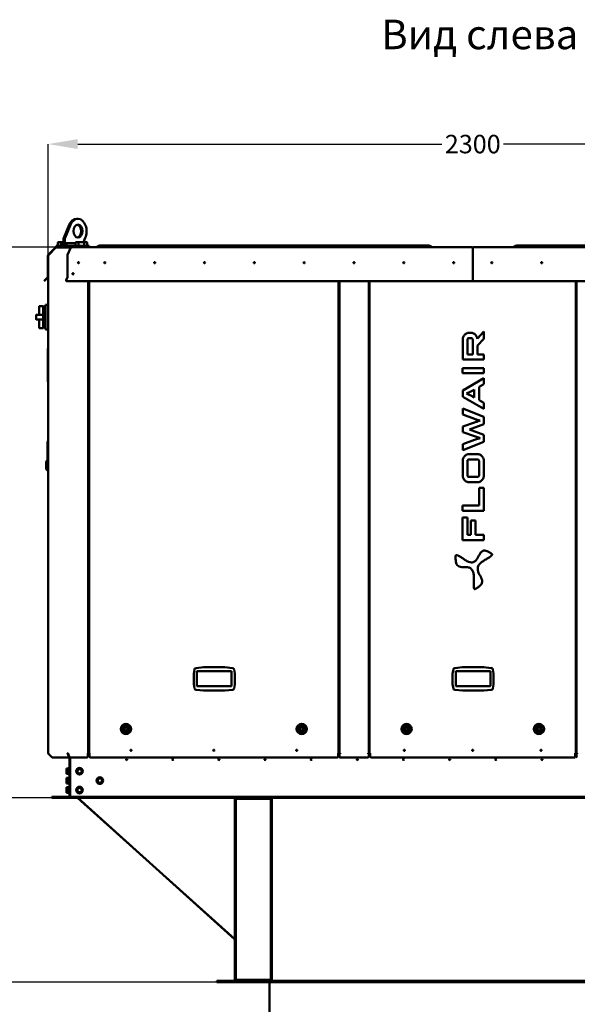
# Model space of a CAD drawing. Units: millimetres. Extents: x 6406 to 132225, y -9513 to 22046.
# Drawn here: x 79474 to 80984, y -6897 to -4230 of the extents above; entities that cross this region are included whole.
import ezdxf

# ---------------------------------------------------------------- set-up
doc = ezdxf.new("R2010")
doc.units = ezdxf.units.MM
doc.header["$LTSCALE"] = 14.285714
doc.layers.get('DefPoints').update_dxf_attribs({"lineweight": 20})
doc.layers.add('Widoczne (ISO)', color=7, linetype='Continuous', lineweight=50)
doc.styles.add('SLDTEXTSTYLE0', font='TXT.shx', dxfattribs={"width": 0.7})
doc.styles.get("Standard").update_dxf_attribs({"font": 'TXT.shx'})
doc.dimstyles.get("Standard").update_dxf_attribs({"dimtxt": 0.18, "dimasz": 0.18, "dimexe": 0.18, "dimexo": 0.0625, "dimgap": 0.09, "dimtad": 0, "dimtih": 1, "dimtoh": 1, "dimdec": 4, "dimzin": 0, "dimdsep": 46, "dimtxsty": 'Standard', "dimcen": 0.09, "dimadec": 0, "dimazin": 0, "dimtfac": 1, "dimtdec": 4, "dimtofl": 0, "dimtmove": 0, "dimatfit": 3, "dimfxl": 1, "dimtolj": 1, "dimtzin": 0, "dimarcsym": 0})

# ---------------------------------------------------------------- blocks, each defined once
blk = doc.blocks.new('*D253')
at = {"color": 0, "lineweight": -2}
for p, q in [((79449.6, -6837.8), (79102.5, -6837.8)), ((79102.7, -6917.8), (79102.7, -7683.7)), ((79102.7, -8691.5), (79102.7, -7850.5)), ((80198.4, -8771.5), (79102.5, -8771.5))]:
    blk.add_line(p, q, dxfattribs=at)
at = {"color": 0}
for points in [[(79116, -6917.8), (79089.4, -6917.8), (79102.7, -6837.8)], [(79089.4, -8691.5), (79116, -8691.5), (79102.7, -8771.5)]]:
    blk.add_solid(points, dxfattribs=at)
at = {"layer": 'DefPoints', "color": 0}
for p in [(79102.7, -6837.8), (79449.7, -6837.8), (80198.5, -8771.5)]:
    blk.add_point(p, dxfattribs=at)
at = {"color": 0, "insert": (79102.7, -7767.1), "char_height": 50, "attachment_point": 5, "rotation": 90}
blk.add_mtext('\\A1;1934', dxfattribs=at)
blk = doc.blocks.new('*D254')
at = {"color": 0, "lineweight": -2}
for p, q in [((79677.5, -4846.4), (79101.1, -4846.4)), ((79101.3, -4926.4), (79101.3, -5488.7)), ((79101.3, -6258), (79101.3, -5655.6)), ((79560.8, -6338), (79101.1, -6338))]:
    blk.add_line(p, q, dxfattribs=at)
at = {"color": 0}
for points in [[(79114.6, -4926.4), (79088, -4926.4), (79101.3, -4846.4)], [(79088, -6258), (79114.6, -6258), (79101.3, -6338)]]:
    blk.add_solid(points, dxfattribs=at)
at = {"layer": 'DefPoints', "color": 0}
for p in [(79101.3, -4846.4), (79677.6, -4846.4), (79560.9, -6338)]:
    blk.add_point(p, dxfattribs=at)
at = {"color": 0, "insert": (79101.3, -5572.2), "char_height": 50, "attachment_point": 5, "rotation": 90}
blk.add_mtext('\\A1;1492', dxfattribs=at)
blk = doc.blocks.new('*D256')
at = {"color": 0, "lineweight": -2}
for p, q in [((79550.9, -5106.1), (79550.9, -4566.5)), ((79630.9, -4566.7), (80617.5, -4566.7)), ((81771, -4566.7), (80784.4, -4566.7)), ((81851, -5104), (81851, -4566.5))]:
    blk.add_line(p, q, dxfattribs=at)
at = {"color": 0}
for points in [[(79630.9, -4553.3), (79630.9, -4580), (79550.9, -4566.7)], [(81771, -4580), (81771, -4553.3), (81851, -4566.7)]]:
    blk.add_solid(points, dxfattribs=at)
at = {"layer": 'DefPoints', "color": 0}
for p in [(81851, -4566.7), (79550.9, -5106.2), (81851, -5104)]:
    blk.add_point(p, dxfattribs=at)
at = {"color": 0, "insert": (80701, -4566.7), "char_height": 50, "attachment_point": 5}
blk.add_mtext('\\A1;2300', dxfattribs=at)
blk = doc.blocks.new('*D252')
at = {"color": 0, "lineweight": -2}
for p, q in [((79560.8, -6338), (79101.1, -6338)), ((79101.3, -6418), (79101.3, -6537)), ((79101.3, -6757.8), (79101.3, -6653.8)), ((80007.7, -6837.8), (79101.1, -6837.8))]:
    blk.add_line(p, q, dxfattribs=at)
at = {"color": 0}
for points in [[(79114.6, -6418), (79088, -6418), (79101.3, -6338)], [(79088, -6757.8), (79114.6, -6757.8), (79101.3, -6837.8)]]:
    blk.add_solid(points, dxfattribs=at)
at = {"layer": 'DefPoints', "color": 0}
for p in [(79101.3, -6338), (79560.9, -6338), (80007.8, -6837.8)]:
    blk.add_point(p, dxfattribs=at)
at = {"color": 0, "insert": (79101.3, -6595.4), "char_height": 50, "attachment_point": 5, "rotation": 90}
blk.add_mtext('\\A1;500', dxfattribs=at)

msp = doc.modelspace()

# ---------------------------------------------------------------- linework, layer by layer
at = {"layer": 'Widoczne (ISO)'}
for p, q in [((79631.5, -4769.1), (79628, -4769.1)), ((79593.2, -4821), (79607.6, -4785.8)), ((79611.1, -4785.8), (79596.7, -4821)), ((79592.6, -4842.4), (79592.6, -4824)), ((79596.2, -4842.4), (79596.2, -4824)), ((79646.4, -4832.4), (79651, -4821.1)), ((79550.8, -4867.2), (79571.1, -4846.9)), ((79571.1, -4847.7), (79551.2, -4867.6)), ((79571.7, -4847.3), (79551.4, -4867.5)), ((79551.7, -4867.5), (79572, -4847.3)), ((79571.1, -4847.7), (79571.1, -4846.9)), ((79571.1, -4846.9), (79571.1, -4846.9)), ((79571.1, -4846.9), (79571.5, -4847.3)), ((79571.5, -4847.3), (79571.1, -4847.7)), ((79571.8, -4847.4), (79571.7, -4847.3)), ((79572.2, -4842.4), (79572.2, -4846.4)), ((79572.2, -4842.4), (79573.9, -4842.4)), ((79572.2, -4846.4), (79572.2, -4847)), ((79611.9, -4846.4), (79572.2, -4846.4)), ((79572.2, -4847), (79611.8, -4847)), ((79573.9, -4842.4), (79614.9, -4842.4)), ((79579.3, -4832.4), (79577.2, -4833.6)), ((79577.2, -4842), (79577.2, -4833.6)), ((79585, -4842), (79577.2, -4842)), ((79581.1, -4832.4), (79579.3, -4832.4)), ((79580.3, -4842), (79580.3, -4842.4)), ((79592.6, -4832.4), (79581.1, -4832.4)), ((79585, -4842), (79585, -4833.6)), ((79587.7, -4842), (79585, -4842)), ((79592.6, -4842.4), (79587.7, -4842.4)), ((79592, -4835.3), (79592.6, -4835.3)), ((79592.6, -4835.4), (79592.6, -4842.4)), ((79592.6, -4842.4), (79596.2, -4842.4)), ((79596.2, -4842.4), (79596.2, -4835.4)), ((79601.1, -4842.4), (79596.2, -4842.4)), ((79625.3, -4835.3), (79596.8, -4835.3)), ((79611.9, -4846.9), (79603.2, -4867.2)), ((79611.9, -4846.9), (79611.9, -4846.4)), ((79611.9, -4846.4), (80699.3, -4846.4)), ((79612.5, -4846.9), (79611.9, -4846.9)), ((79614.9, -4842.4), (79619.1, -4842.4)), ((79619.1, -4842.4), (79655.6, -4842.4)), ((79627.3, -4832.4), (79625.3, -4833.6)), ((79625.3, -4842), (79625.3, -4833.6)), ((79633, -4842), (79625.3, -4842)), ((79629.1, -4832.4), (79627.3, -4832.4)), ((79628.3, -4842), (79628.3, -4842.4)), ((79640.8, -4832.4), (79629.1, -4832.4)), ((79633, -4842), (79633, -4833.6)), ((79648.6, -4842), (79633, -4842)), ((79652.5, -4832.4), (79640.8, -4832.4)), ((79648.6, -4842), (79648.6, -4833.6)), ((79656.4, -4842), (79648.6, -4842)), ((79654.3, -4832.4), (79652.5, -4832.4)), ((79653.3, -4842), (79653.3, -4842.4)), ((79654.3, -4832.4), (79656.4, -4833.6)), ((79655.6, -4846.4), (79655.6, -4842.4)), ((79655.6, -4842.4), (79661.5, -4842.4)), ((79656.4, -4842), (79656.4, -4833.6)), ((79661.5, -4842.4), (79661.5, -4846.4)), ((79690.8, -4841.4), (79692.2, -4841.4)), ((80580.2, -4841.4), (79692.2, -4841.4)), ((80580.2, -4841.4), (80581.6, -4841.4)), ((80699.3, -4846.4), (80699.3, -4846.9)), ((80700.9, -4846.9), (80699.3, -4846.9)), ((80700.9, -4846.9), (80702.5, -4846.9)), ((80700.9, -4846.9), (80700.9, -4867.2)), ((80700.9, -4846.9), (80700.9, -4867.2)), ((80702.5, -4846.4), (80702.5, -4846.9)), ((81790, -4846.4), (80702.5, -4846.4)), ((80821.6, -4841.4), (80820.2, -4841.4)), ((80821.6, -4841.4), (81709.6, -4841.4)), ((79550.3, -4927), (79550.3, -4868.3)), ((79550.9, -4868.3), (79550.9, -4927)), ((79550.9, -4868.7), (79551.4, -4868.7)), ((79551.6, -4867.8), (79551.4, -4867.5)), ((79603.1, -4868.3), (79603.1, -4927)), ((80700.9, -4868.3), (80700.9, -4867.2)), ((80700.9, -4868.3), (80700.9, -4867.2)), ((80700.9, -4868.3), (80700.9, -4927)), ((80700.9, -4868.3), (80700.9, -4927)), ((79550.4, -4928.1), (79541.9, -4936.6)), ((79542.2, -4935.5), (79550, -4927.7)), ((79550.9, -6217.3), (79550.9, -4927)), ((79602.9, -4927.7), (79599.6, -4935.5)), ((80700.9, -4927.7), (80700.9, -4927)), ((80700.9, -4927.7), (80700.9, -4927)), ((80700.9, -4937.8), (80700.9, -4927.7)), ((80700.9, -4937.8), (80700.9, -4927.7)), ((79542.2, -4935.5), (79539.9, -4937.8)), ((79540.3, -4938.2), (79539.9, -4937.8)), ((79540.3, -4938.2), (79541.9, -4936.6)), ((79599.5, -4936), (79599.5, -4936.3)), ((79602, -4937.8), (80700.9, -4937.8)), ((80700.9, -4938.2), (79602, -4938.2)), ((79659.6, -4938.2), (79659.6, -6217.3)), ((79661.6, -6217.3), (79661.6, -4938.2)), ((80337.6, -4938.2), (80337.6, -6217.3)), ((80339.6, -4948), (80337.6, -4948)), ((80339.6, -4958), (80337.6, -4958)), ((80339.6, -6217.3), (80339.6, -4938.2)), ((80419.6, -4938.2), (80419.6, -6217.3)), ((80421.6, -4948), (80419.6, -4948)), ((80419.6, -4955.7), (80421.6, -4955.7)), ((80421.6, -6217.3), (80421.6, -4938.2)), ((80700.9, -4937.8), (80700.9, -4938.2)), ((80700.9, -4937.8), (80700.9, -4938.2)), ((81799.8, -4937.8), (80700.9, -4937.8)), ((80700.9, -4938.2), (81799.8, -4938.2)), ((80980.2, -4938.2), (80980.2, -6217.3)), ((80982.2, -4948), (80980.2, -4948)), ((80982.2, -6217.3), (80982.2, -4938.2)), ((79526.6, -5010.6), (79526.6, -5006.5)), ((79526.6, -5010.6), (79526.6, -5019.5)), ((79537.6, -5006), (79527.1, -5006)), ((79537.6, -5006), (79537.6, -5006)), ((79537.6, -5010.2), (79537.6, -5006)), ((79537.9, -5010), (79537.6, -5010)), ((79537.6, -5010.2), (79537.6, -5010.6)), ((79537.6, -5010.6), (79537.6, -5019)), ((79537.9, -5017.6), (79537.9, -5007.1)), ((79542.9, -5007.1), (79537.9, -5007.1)), ((79543.9, -5004.5), (79543.9, -5002.5)), ((79550.9, -5002.5), (79543.9, -5002.5)), ((79543.9, -5004.5), (79543.9, -5066.7)), ((79518.1, -5030.1), (79518.1, -5041.1)), ((79537.6, -5029.6), (79518.6, -5029.6)), ((79518.6, -5041.6), (79537.6, -5041.6)), ((79526.6, -5029.6), (79526.6, -5019.5)), ((79526.6, -5051.7), (79526.6, -5041.6)), ((79537.6, -5019), (79537.6, -5019.3)), ((79537.6, -5019.1), (79540.6, -5019.1)), ((79537.6, -5029.6), (79537.6, -5019.3)), ((79541.3, -5019.6), (79537.6, -5019.6)), ((79537.9, -5026.9), (79537.6, -5026.9)), ((79537.6, -5029.6), (79537.6, -5030.1)), ((79537.6, -5041.1), (79537.6, -5030.1)), ((79537.6, -5041.1), (79537.6, -5041.6)), ((79537.6, -5052), (79537.6, -5041.6)), ((79537.9, -5018.3), (79537.9, -5017.6)), ((79537.9, -5063.7), (79537.9, -5025.4)), ((79526.6, -5051.7), (79526.6, -5060.6)), ((79526.6, -5064.7), (79526.6, -5060.6)), ((79527.1, -5065.2), (79537.6, -5065.2)), ((79537.6, -5052), (79537.6, -5052.2)), ((79537.6, -5052.2), (79537.6, -5060.7)), ((79537.6, -5060.7), (79537.6, -5061.1)), ((79537.6, -5060.9), (79537.9, -5060.9)), ((79537.6, -5065.2), (79537.6, -5061.1)), ((79537.6, -5065.2), (79537.6, -5065.2)), ((79542.9, -5064.1), (79542.4, -5064.1)), ((79543.9, -5068.7), (79543.9, -5066.7)), ((79550.9, -5068.7), (79543.9, -5068.7)), ((79660.6, -5058), (79659.6, -5058)), ((79661.6, -5058), (79660.6, -5058)), ((80696.6, -5078), (80690.9, -5078)), ((80690.9, -5092.1), (80696.6, -5092.1)), ((80713.8, -5093.8), (80713.5, -5094.1)), ((80731, -5074.7), (80713.8, -5093.8)), ((80713.8, -5112.8), (80731, -5094.7)), ((80731, -5094.7), (80731, -5074.7)), ((79549.9, -5120.3), (79549.9, -5125.3)), ((79550.9, -5120.3), (79549.9, -5120.3)), ((80673.7, -5096.8), (80673.7, -5150.8)), ((80686.6, -5136.7), (80686.6, -5096.8)), ((80700.9, -5096.8), (80700.9, -5136.7)), ((80713.8, -5136.7), (80713.8, -5112.8)), ((79549.9, -5195.5), (79549.9, -5125.3)), ((80700.9, -5136.7), (80686.6, -5136.7)), ((80731.1, -5136.7), (80713.8, -5136.7)), ((80731.1, -5150.8), (80731.1, -5136.7)), ((80673.6, -5173.5), (80673.6, -5187.7)), ((80731.1, -5173.5), (80673.6, -5173.5)), ((80673.7, -5150.8), (80731.1, -5150.8)), ((80731.1, -5187.7), (80731.1, -5173.5)), ((79549.9, -5195.5), (79549.9, -5210.5)), ((80673.6, -5187.7), (80731.1, -5187.7)), ((80731, -5201.1), (80673.7, -5234)), ((80731, -5217.4), (80731, -5201.1)), ((79550.9, -5210.5), (79549.9, -5210.5)), ((80718.1, -5224.4), (80731, -5217.4)), ((80718.1, -5260.9), (80718.1, -5224.4)), ((80673.7, -5234), (80673.7, -5251.3)), ((80673.7, -5251.3), (80731, -5284.3)), ((80705.2, -5231.9), (80705.2, -5253.4)), ((80731, -5267.9), (80718.1, -5260.9)), ((80731, -5284.3), (80731, -5267.9)), ((80673.7, -5283), (80673.7, -5299.4)), ((80731, -5305.6), (80673.7, -5283)), ((80673.7, -5299.4), (80705.5, -5311.2)), ((80731, -5325.2), (80731, -5305.6)), ((80705.5, -5320.9), (80673.7, -5331.8)), ((80673.7, -5331.8), (80673.7, -5347.5)), ((80692.6, -5339.6), (80731, -5325.2)), ((80673.7, -5347.5), (80705.5, -5358.4)), ((80731, -5354.1), (80692.6, -5339.6)), ((80731, -5373.6), (80731, -5354.1)), ((79548.9, -5375.1), (79548.9, -5373)), ((79548.9, -5378.1), (79548.9, -5375.1)), ((79548.9, -5388.5), (79548.9, -5378.1)), ((79548.9, -5418.3), (79548.9, -5388.5)), ((79550.9, -5371.7), (79550.2, -5371.7)), ((79550.2, -5388.4), (79550.9, -5388.4)), ((80705.5, -5368.1), (80673.7, -5379.9)), ((80673.7, -5396.3), (80731, -5373.6)), ((80673.7, -5379.9), (80673.7, -5396.3)), ((80713.8, -5406.7), (80690.9, -5406.7)), ((79545, -5427.1), (79549, -5423.1)), ((79545, -5447.1), (79545, -5427.1)), ((79548.9, -5423.1), (79548.9, -5418.3)), ((79549, -5451.1), (79549, -5423.1)), ((79550.9, -5423.1), (79549, -5423.1)), ((79550.2, -5418.4), (79550.9, -5418.4)), ((80673.7, -5425.6), (80673.7, -5464)), ((80686.6, -5464), (80686.6, -5425.6)), ((80690.9, -5420.9), (80713.8, -5420.9)), ((80718.1, -5425.6), (80718.1, -5464)), ((80731, -5464), (80731, -5425.6)), ((79545, -5447.1), (79549, -5451.1)), ((79550.9, -5451.1), (79549, -5451.1)), ((80713.8, -5468.7), (80690.9, -5468.7)), ((80690.9, -5483), (80713.8, -5483)), ((80718.1, -5498.5), (80718.1, -5546.2)), ((80731.1, -5498.5), (80718.1, -5498.5)), ((80731.1, -5560.4), (80731.1, -5498.5)), ((80718.1, -5546.2), (80673.6, -5546.2)), ((80673.6, -5546.2), (80673.6, -5560.4)), ((80673.6, -5560.4), (80731.1, -5560.4)), ((80673.6, -5578.4), (80673.6, -5639.6)), ((80686.5, -5578.4), (80673.6, -5578.4)), ((80686.5, -5625.4), (80686.5, -5578.4)), ((80695.6, -5586.2), (80695.6, -5625.4)), ((80708.6, -5586.2), (80695.6, -5586.2)), ((80708.6, -5625.4), (80708.6, -5586.2)), ((80695.6, -5625.4), (80686.5, -5625.4)), ((80731.1, -5625.4), (80708.6, -5625.4)), ((80731.1, -5639.6), (80731.1, -5625.4)), ((80673.6, -5639.6), (80731.1, -5639.6)), ((79945.2, -6000.9), (79947.1, -5990.4)), ((79945.2, -6030.9), (79945.2, -6000.9)), ((79946.5, -6001), (79945.2, -6000.9)), ((79951.5, -5986.3), (79971.7, -5984.2)), ((79953.5, -5995), (80047.4, -5995)), ((79954, -5995), (79954, -6035.1)), ((79971.7, -5984.2), (80029.7, -5984.2)), ((79971.7, -5984.2), (79971.8, -5985.5)), ((80029.7, -5984.2), (80049.9, -5986.3)), ((80029.7, -5984.2), (80029.7, -5985.5)), ((80047.4, -6034.9), (80047.4, -5995)), ((80054.4, -5990.4), (80056.2, -6000.9)), ((80056.2, -6000.9), (80054.9, -6001)), ((80056.2, -6000.9), (80056.2, -6030.9)), ((80646.5, -6000.9), (80648.4, -5990.4)), ((80646.5, -6030.9), (80646.5, -6000.9)), ((80647.8, -6001), (80646.5, -6000.9)), ((80652.8, -5986.3), (80673, -5984.2)), ((80654.8, -5995), (80748.7, -5995)), ((80655.3, -5995), (80655.3, -6035.1)), ((80673, -5984.2), (80731, -5984.2)), ((80673, -5984.2), (80673.1, -5985.5)), ((80731, -5984.2), (80751.2, -5986.3)), ((80731, -5984.2), (80731, -5985.5)), ((80748.7, -6034.9), (80748.7, -5995)), ((80755.7, -5990.4), (80757.5, -6000.9)), ((80757.5, -6000.9), (80756.2, -6001)), ((80757.5, -6000.9), (80757.5, -6030.9)), ((79946.5, -6030.8), (79945.2, -6030.9)), ((79947.1, -6041.4), (79945.2, -6030.9)), ((79971.6, -6047.6), (79951.5, -6045.5)), ((80046.9, -6035.5), (79953.5, -6035.5)), ((79971.7, -6046.3), (79971.6, -6047.6)), ((80029.9, -6047.6), (79971.6, -6047.6)), ((80029.8, -6046.3), (80029.9, -6047.6)), ((80049.9, -6045.5), (80029.9, -6047.6)), ((80056.2, -6030.9), (80054.3, -6041.4)), ((80056.2, -6030.9), (80054.9, -6030.8)), ((80647.8, -6030.8), (80646.5, -6030.9)), ((80648.4, -6041.4), (80646.5, -6030.9)), ((80672.9, -6047.6), (80652.8, -6045.5)), ((80748.2, -6035.5), (80654.8, -6035.5)), ((80673, -6046.3), (80672.9, -6047.6)), ((80731.2, -6047.6), (80672.9, -6047.6)), ((80731.1, -6046.3), (80731.2, -6047.6)), ((80751.2, -6045.5), (80731.2, -6047.6)), ((80757.5, -6030.9), (80755.6, -6041.4)), ((80757.5, -6030.9), (80756.2, -6030.8)), ((79765.5, -6147.6), (79757.7, -6147.6)), ((79757.7, -6147.6), (79757.7, -6155.4)), ((79757.7, -6155.4), (79765.5, -6155.4)), ((79765.5, -6155.4), (79765.5, -6147.6)), ((80241.5, -6147.6), (80233.7, -6147.6)), ((80233.7, -6147.6), (80233.7, -6155.4)), ((80233.7, -6155.4), (80241.5, -6155.4)), ((80241.5, -6155.4), (80241.5, -6147.6)), ((80525.5, -6147.6), (80517.7, -6147.6)), ((80517.7, -6147.6), (80517.7, -6155.4)), ((80517.7, -6155.4), (80525.5, -6155.4)), ((80525.5, -6155.4), (80525.5, -6147.6)), ((80884.1, -6147.6), (80876.3, -6147.6)), ((80876.3, -6147.6), (80876.3, -6155.4)), ((80876.3, -6155.4), (80884.1, -6155.4)), ((80884.1, -6155.4), (80884.1, -6147.6)), ((79660.6, -6198), (79659.6, -6198)), ((79661.6, -6198), (79660.6, -6198)), ((80337.6, -6198), (80339.6, -6198)), ((80421.6, -6195.7), (80419.6, -6195.7)), ((80419.6, -6198), (80421.6, -6198)), ((80980.2, -6198), (80982.2, -6198)), ((79551.4, -6217.3), (79550.9, -6217.3)), ((79551.6, -6218.3), (79551.4, -6218.5)), ((79551.4, -6218.5), (79561.5, -6228.6)), ((79561.9, -6228.6), (79551.7, -6218.5)), ((79561.7, -6228.4), (79561.5, -6228.6)), ((79608, -6228.6), (79561.9, -6228.6)), ((79604.6, -6217.3), (79603.5, -6217.3)), ((79604.1, -6218.1), (79603.8, -6218.5)), ((79603.8, -6218.5), (79608, -6228.6)), ((79604.1, -6218), (79604.6, -6218)), ((79604.1, -6218.1), (79608.3, -6228.2)), ((79608.8, -6228.6), (79604.6, -6218.5)), ((79605.5, -6220.5), (79605.1, -6220.5)), ((79608.3, -6228.2), (79608, -6228.6)), ((79608.4, -6227.6), (79608.4, -6333)), ((79656, -6228.6), (79608.8, -6228.6)), ((79610.9, -6333), (79610.9, -6228.6)), ((79659.6, -6217.3), (79658, -6217.3)), ((79658, -6218.5), (79658, -6217.3)), ((79659, -6218), (79658, -6218)), ((79658, -6218.5), (79658, -6227.2)), ((79663.2, -6220.5), (79658, -6220.5)), ((79659, -6218), (79659, -6217.3)), ((79659.6, -6218), (79659, -6218)), ((79659.6, -6217.3), (79659.6, -6218)), ((79661.6, -6218), (79659.6, -6218)), ((79661.6, -6217.3), (79661.6, -6218)), ((79661.6, -6217.3), (79663.2, -6217.3)), ((79662.2, -6218), (79661.6, -6218)), ((79662.2, -6217.3), (79662.2, -6218)), ((79663.2, -6218), (79662.2, -6218)), ((79663.2, -6217.3), (79663.2, -6218.5)), ((79663.2, -6227.2), (79663.2, -6218.5)), ((80334, -6228.6), (79665.2, -6228.6)), ((80336, -6217.3), (80337.6, -6217.3)), ((80336, -6218.5), (80336, -6217.3)), ((80337, -6218), (80336, -6218)), ((80336, -6218.5), (80336, -6227.2)), ((80339.6, -6220.5), (80336, -6220.5)), ((80337, -6217.3), (80337, -6218)), ((80337.6, -6218), (80337, -6218)), ((80337.6, -6217.3), (80337.6, -6218)), ((80339.6, -6218), (80337.6, -6218)), ((80339.6, -6217.3), (80341.4, -6217.3)), ((80339.6, -6218.5), (80339.6, -6218)), ((80339.6, -6218), (80341.4, -6218)), ((80341.4, -6218.5), (80339.6, -6218.5)), ((80339.6, -6227.2), (80339.6, -6218.5)), ((80341.4, -6218.5), (80341.4, -6217.3)), ((80417.6, -6228.6), (80341.6, -6228.6)), ((80417.8, -6217.3), (80419.6, -6217.3)), ((80417.8, -6217.3), (80417.8, -6218.5)), ((80417.8, -6218), (80419.6, -6218)), ((80419.6, -6218.5), (80417.8, -6218.5)), ((80421.6, -6218), (80419.6, -6218)), ((80419.6, -6218), (80419.6, -6218.5)), ((80419.6, -6218.5), (80419.6, -6227.2)), ((80423.2, -6220.5), (80419.6, -6220.5)), ((80421.6, -6217.3), (80421.6, -6218)), ((80421.6, -6217.3), (80423.2, -6217.3)), ((80422.2, -6218), (80421.6, -6218)), ((80422.2, -6217.3), (80422.2, -6218)), ((80423.2, -6218), (80422.2, -6218)), ((80423.2, -6217.3), (80423.2, -6218.5)), ((80423.2, -6227.2), (80423.2, -6218.5)), ((80976.6, -6228.6), (80425.2, -6228.6)), ((80978.6, -6217.3), (80980.2, -6217.3)), ((80978.6, -6218.5), (80978.6, -6217.3)), ((80979.6, -6218), (80978.6, -6218)), ((80978.6, -6218.5), (80978.6, -6227.2)), ((80982.2, -6220.5), (80978.6, -6220.5)), ((80979.6, -6217.3), (80979.6, -6218)), ((80980.2, -6218), (80979.6, -6218)), ((80980.2, -6217.3), (80980.2, -6218)), ((80982.2, -6218), (80980.2, -6218)), ((80982.2, -6217.3), (80984, -6217.3)), ((80982.2, -6218.5), (80982.2, -6218)), ((80982.2, -6218), (80984, -6218)), ((80984, -6218.5), (80982.2, -6218.5)), ((80982.2, -6227.2), (80982.2, -6218.5)), ((80984, -6218.5), (80984, -6217.3)), ((79600.3, -6260.1), (79600.7, -6258.4)), ((79600.3, -6260.1), (79600.3, -6271.8)), ((79605.7, -6258.4), (79600.7, -6258.4)), ((79605.7, -6262.2), (79600.7, -6262.2)), ((79605.7, -6258.4), (79606.1, -6257.6)), ((79600.3, -6271.8), (79600.7, -6273.4)), ((79600.3, -6285.6), (79600.7, -6283.9)), ((79600.3, -6285.6), (79600.3, -6297.3)), ((79605.7, -6269.7), (79600.7, -6269.7)), ((79605.7, -6273.4), (79600.7, -6273.4)), ((79605.7, -6283.9), (79600.7, -6283.9)), ((79605.7, -6287.7), (79600.7, -6287.7)), ((79605.7, -6295.2), (79600.7, -6295.2)), ((79605.7, -6273.4), (79606.1, -6274.2)), ((79605.7, -6283.9), (79606.1, -6283.1)), ((79600.3, -6297.3), (79600.7, -6298.9)), ((79600.3, -6311.1), (79600.7, -6309.4)), ((79600.3, -6311.1), (79600.3, -6322.8)), ((79605.7, -6298.9), (79600.7, -6298.9)), ((79605.7, -6309.4), (79600.7, -6309.4)), ((79605.7, -6313.2), (79600.7, -6313.2)), ((79605.7, -6320.7), (79600.7, -6320.7)), ((79605.7, -6298.9), (79606.1, -6299.7)), ((79605.7, -6309.4), (79606.1, -6308.6)), ((79560.9, -6335.5), (79585.2, -6335.5)), ((79560.9, -6338), (79560.9, -6335.5)), ((79585.2, -6338), (79560.9, -6338)), ((79586.6, -6335.5), (79585.2, -6335.5)), ((79585.2, -6335.5), (79585.2, -6338)), ((79585.2, -6338), (79586.6, -6338)), ((79586.6, -6338), (79586.6, -6335.5)), ((79586.6, -6335.5), (79610.9, -6335.5)), ((79610.9, -6338), (79586.6, -6338)), ((79600.3, -6322.8), (79600.7, -6324.4)), ((79605.7, -6324.4), (79600.7, -6324.4)), ((79605.7, -6324.4), (79606.1, -6325.2)), ((79610.9, -6335.5), (79610.9, -6333)), ((79610.9, -6335.5), (79610.9, -6338)), ((79610.9, -6335.5), (81790.9, -6335.5)), ((81790.9, -6338), (79610.9, -6338)), ((79630.7, -6338), (80056.3, -6721.2)), ((79631, -6338), (80056, -6720.6)), ((80056.3, -6338), (80056.3, -6833.8)), ((80058.8, -6338), (80058.8, -6833.8)), ((80061.3, -6342.8), (80058.8, -6342.8)), ((80061.3, -6340.3), (80061.3, -6338)), ((80151.3, -6340.3), (80061.3, -6340.3)), ((80061.3, -6340.3), (80061.3, -6342.8)), ((80151.3, -6340.3), (80151.3, -6338)), ((80151.3, -6340.3), (80151.3, -6342.8)), ((80153.8, -6342.8), (80151.3, -6342.8)), ((80153.8, -6833.8), (80153.8, -6338)), ((80156.3, -6833.8), (80156.3, -6338)), ((80056, -6720.6), (80056.3, -6720.9)), ((80058.8, -6828.8), (80061.3, -6828.8)), ((80061.3, -6831.3), (80061.3, -6828.8)), ((80151.3, -6831.3), (80151.3, -6828.8)), ((80151.3, -6828.8), (80153.8, -6828.8)), ((80007.8, -6833.8), (80031.5, -6833.8)), ((80007.8, -6835.3), (80007.8, -6833.8)), ((80031.5, -6835.3), (80007.8, -6835.3)), ((80007.8, -6835.3), (80031.5, -6835.3)), ((80007.8, -6837.8), (80007.8, -6835.3)), ((80031.5, -6837.8), (80007.8, -6837.8)), ((80031.5, -6833.8), (80032.5, -6833.8)), ((80031.5, -6835.3), (80031.5, -6833.8)), ((80032.5, -6835.3), (80031.5, -6835.3)), ((80031.5, -6837.8), (80031.5, -6835.3)), ((80031.5, -6835.3), (80032.5, -6835.3)), ((80055.3, -6837.8), (80031.5, -6837.8)), ((80032.5, -6835.3), (80032.5, -6833.8)), ((80032.5, -6833.8), (80056.3, -6833.8)), ((80056.3, -6835.3), (80032.5, -6835.3)), ((80032.5, -6835.3), (80056.3, -6835.3)), ((80032.5, -6837.8), (80032.5, -6835.3)), ((80056.3, -6837.8), (80032.5, -6837.8)), ((80055.3, -6837.8), (80055.3, -6837.8)), ((80058.8, -6833.8), (80056.3, -6833.8)), ((80056.3, -6833.8), (80056.3, -6835.3)), ((80056.3, -6833.8), (81344.3, -6833.8)), ((80056.3, -6835.3), (80056.3, -6837.8)), ((80056.3, -6835.3), (81344.3, -6835.3)), ((80056.3, -6835.3), (81344.3, -6835.3)), ((81344.3, -6837.8), (80056.3, -6837.8)), ((80061.3, -6831.3), (80151.3, -6831.3)), ((80061.3, -6831.3), (80061.3, -6833.8)), ((80061.3, -6833.8), (80151.3, -6833.8)), ((80150.3, -8719.5), (80150.3, -6837.8)), ((80151.3, -6831.3), (80151.3, -6833.8)), ((80153.8, -6833.8), (80156.3, -6833.8))]:
    msp.add_line(p, q, dxfattribs=at)
for centre, radius in [((79633.1, -4888), 1.6), ((79704.3, -4888), 1.6), ((79839.3, -4888), 1.6), ((79974.3, -4888), 1.6), ((80109.3, -4888), 1.6), ((80244.3, -4888), 1.6), ((80379.3, -4888), 1.6), ((80514.3, -4888), 1.6), ((80649.3, -4888), 1.6), ((80752.5, -4888), 1.6), ((80887.5, -4888), 1.6), ((79618.1, -4918), 1.6), ((79761.6, -6151.5), 14), ((79761.6, -6151.5), 10), ((79761.6, -6151.5), 8.5), ((80237.6, -6151.5), 14), ((80237.6, -6151.5), 10), ((80237.6, -6151.5), 8.5), ((80521.6, -6151.5), 14), ((80521.6, -6151.5), 10), ((80521.6, -6151.5), 8.5), ((80880.2, -6151.5), 14), ((80880.2, -6151.5), 10), ((80880.2, -6151.5), 8.5), ((79775.3, -6209.2), 1.6), ((79999.6, -6209.2), 1.6), ((80223.9, -6209.2), 1.6), ((80515.8, -6209.2), 1.6), ((80700.9, -6209.2), 1.6), ((80886, -6209.2), 1.6), ((79763.4, -6234), 1.6), ((79888.4, -6234), 1.6), ((80013.4, -6234), 1.6), ((80138.4, -6234), 1.6), ((80263.4, -6234), 1.6), ((80388.4, -6234), 1.6), ((80513.4, -6234), 1.6), ((80638.4, -6234), 1.6), ((80763.4, -6234), 1.6), ((80888.4, -6234), 1.6), ((79635.9, -6265.9), 9), ((79635.9, -6265.9), 5.85), ((79690.9, -6291.4), 9), ((79690.9, -6291.4), 5.85), ((79635.9, -6316.9), 9), ((79635.9, -6316.9), 5.85)]:
    msp.add_circle(centre, radius, dxfattribs=at)
for centre, radius, start, end in [((79677.6, -4836.4), 10, 270, 311.4096), ((79690.8, -4851.4), 10, 90, 131.4096), ((80581.6, -4851.4), 10, 48.5904, 90), ((80594.9, -4836.4), 10, 228.5904, 270), ((80699.3, -4848), 1.6, 45, 90), ((80702.5, -4848), 1.6, 90, 135), ((80806.9, -4836.4), 10, 270, 311.4096), ((80820.2, -4851.4), 10, 90, 131.4096), ((79551.9, -4868.3), 1.6, 135, 180), ((79551.9, -4868.3), 1, 135, 180), ((79549.3, -4927), 1, 315, 0), ((79549.3, -4927), 1.6, 315, 0), ((79527.1, -5006.5), 0.5, 90, 180), ((79542.9, -5006.1), 1, 270, 0), ((79518.6, -5030.1), 0.5, 90, 180), ((79518.6, -5041.1), 0.5, 180, 270), ((79527.1, -5064.7), 0.5, 180, 270), ((79542.9, -5065.1), 1, 0, 90), ((79550.2, -5373), 1.3, 90, 180), ((79952, -5991.3), 5, 96.0391, 169.816), ((80049.4, -5991.2), 5, 10.184, 84.1101), ((80653.3, -5991.3), 5, 96.0391, 169.816), ((80750.7, -5991.2), 5, 10.184, 84.1101), ((79952.1, -6040.5), 5, 190.184, 264.1303), ((80049.4, -6040.5), 5, 275.8697, 349.816), ((80653.4, -6040.5), 5, 190.184, 264.1303), ((80750.7, -6040.5), 5, 275.8697, 349.816), ((79607.2, -6258.1), 1.2, 0, 155), ((79607.2, -6273.7), 1.2, 205, 0), ((79607.2, -6283.6), 1.2, 0, 155), ((79607.2, -6299.2), 1.2, 205, 0), ((79607.2, -6309.1), 1.2, 0, 155), ((79605.9, -6333), 2.5, 270, 0), ((79607.2, -6324.7), 1.2, 205, 0), ((79605.9, -6333), 5, 330, 0), ((80055.3, -6721.4), 1, 0, 48), ((80055.3, -6832.8), 1, 272.0605, 0), ((80055.3, -6832.8), 5, 270, 270.9214)]:
    msp.add_arc(centre, radius, start, end, dxfattribs=at)
for centre, major_axis, ratio, start_param, end_param in [((79628, -4802.4), (0, 33.3), 0.707107, 0, 1.047198), ((79631.5, -4802.4), (0, 33.3), 0.707107, 4.115928, 7.330383), ((79628, -4802.4), (0, -17.5), 0.707107, 0.143348, 2.998245), ((79596.9, -4824), (0, -6), 0.707107, 4.18879, 4.712389), ((79600.4, -4824), (0, 6), 0.707107, 1.047198, 1.570796), ((79592, -4841.5), (0, 6.15), 0.707107, 6.133183, 8.003984), ((79596.8, -4841.5), (0, 6.15), 0.707107, 4.562386, 6.433188), ((79603.7, -4868.3), (0, -1.6), 0.424475, 3.926991, 4.712389), ((79602.6, -4927), (0, -1), 0.424475, 0.785398, 1.570796), ((79547.8, -4942.2), (-5.6, 6.7), 0.273325, 0.024422, 0.398062), ((79602, -4936), (-2.5, 0), 0.707107, 5.991592, 7.853982), ((79602, -4942.2), (2.21, -6.86), 0.170195, 3.627431, 3.709477), ((79602, -4936.5), (-2.5, 0), 0.707107, 0.082046, 1.570796), ((79550.2, -5388.5), (1.3, 0), 0.089107, 1.570796, 3.141593), ((79550.2, -5418.3), (1.3, 0), 0.089107, 3.141593, 4.712389), ((79953.5, -6035.1), (0.5, 0), 0.765957, 4.712389, 6.283185), ((80046.9, -6034.9), (0, 0.63), 0.793878, 3.141593, 4.712389), ((80654.8, -6035.1), (0.5, 0), 0.765957, 4.712389, 6.283185), ((80748.2, -6034.9), (0, 0.63), 0.793878, 3.141593, 4.712389), ((79656, -6227.2), (2, 0), 0.707107, 4.712389, 6.283185), ((79665.2, -6227.2), (-2, 0), 0.707107, 0, 1.570796), ((80334, -6227.2), (2, 0), 0.707107, 4.712389, 6.283185), ((80341.6, -6227.2), (-2, 0), 0.707107, 0, 1.570796), ((80417.6, -6227.2), (2, 0), 0.707107, 4.712389, 6.283185), ((80425.2, -6227.2), (-2, 0), 0.707107, 0, 1.570796), ((80976.6, -6227.2), (2, 0), 0.707107, 4.712389, 6.283185), ((80984.2, -6227.2), (-2, 0), 0.707107, 0, 1.570796)]:
    msp.add_ellipse(centre, major_axis=major_axis, ratio=ratio, start_param=start_param, end_param=end_param, dxfattribs=at)
msp.add_ellipse((79631.5, -4802.4), major_axis=(0, 17.5), ratio=0.707107, dxfattribs=at)
for points in [[(79572.2, -4846.4), (79571.8, -4846.4), (79571.3, -4846.6), (79571.1, -4846.9)], [(79572.2, -4847), (79571.9, -4847), (79571.7, -4847.1), (79571.5, -4847.3)], [(79571.9, -4847), (79571.8, -4847.1), (79571.7, -4847.2), (79571.7, -4847.3)], [(79572, -4847.3), (79572.1, -4847.2), (79572.2, -4847.1), (79572.3, -4847)], [(79612.5, -4846.9), (79612.3, -4846.6), (79612.1, -4846.4), (79611.9, -4846.4)], [(79551.4, -4867.5), (79551.1, -4867.8), (79550.9, -4868.3), (79550.9, -4868.7)], [(79551.4, -4868.7), (79551.4, -4868.3), (79551.5, -4867.8), (79551.7, -4867.5)], [(79550.9, -6217.3), (79550.9, -6217.8), (79551.1, -6218.2), (79551.4, -6218.5)], [(79551.7, -6218.5), (79551.5, -6218.2), (79551.4, -6217.8), (79551.4, -6217.3)], [(79603.5, -6217.3), (79603.5, -6217.8), (79603.6, -6218.2), (79603.8, -6218.5)], [(79603.9, -6217.3), (79603.9, -6217.6), (79604, -6217.9), (79604.1, -6218.1)], [(79604.6, -6218.5), (79604.6, -6218.2), (79604.6, -6217.8), (79604.6, -6217.3)]]:
    msp.add_open_spline(points, degree=3, dxfattribs=at)
for points, weights in [([(79581.1, -4832.4), (79579.3, -4832.4), (79577.2, -4833.6)], [1, 1.0379548493, 1]), ([(79585, -4833.6), (79582.9, -4832.4), (79581.1, -4832.4)], [1, 1.0379548493, 1]), ([(79592.6, -4832.4), (79589.1, -4832.4), (79585, -4833.6)], [1.00185707203, 1.03700241291, 1]), ([(79629.1, -4832.4), (79627.3, -4832.4), (79625.3, -4833.6)], [1, 1.0379548493, 1]), ([(79633, -4833.6), (79631, -4832.4), (79629.1, -4832.4)], [1, 1.0379548493, 1]), ([(79640.8, -4832.4), (79637.2, -4832.4), (79633, -4833.6)], [1, 1.0379548493, 1]), ([(79648.6, -4833.6), (79644.5, -4832.4), (79640.8, -4832.4)], [1, 1.0379548493, 1]), ([(79652.5, -4832.4), (79650.7, -4832.4), (79648.6, -4833.6)], [1, 1.0379548493, 1]), ([(79656.4, -4833.6), (79654.3, -4832.4), (79652.5, -4832.4)], [1, 1.0379548493, 1]), ([(79600.7, -6258.4), (79600.2, -6260.3), (79600.7, -6262.2)], [1, 1.15470053838, 1]), ([(79600.7, -6262.2), (79600.2, -6265.9), (79600.7, -6269.7)], [1, 1.15470053838, 1]), ([(79605.7, -6258.4), (79604.9, -6260.3), (79605.7, -6262.2)], [1.05723361199, 1.22078822095, 1.05723361199]), ([(79605.7, -6262.2), (79604.9, -6265.9), (79605.7, -6269.7)], [1.05723361199, 1.22078822095, 1.05723361199]), ([(79628.4, -6265.9), (79630.3, -6262.7), (79632.2, -6259.4)], [1, 1.15470053838, 1]), ([(79632.2, -6272.4), (79630.3, -6269.2), (79628.4, -6265.9)], [1, 1.15470053838, 1]), ([(79632.2, -6259.4), (79635.9, -6259.4), (79639.7, -6259.4)], [1, 1.15470053838, 1]), ([(79639.7, -6259.4), (79641.5, -6262.7), (79643.4, -6265.9)], [1, 1.15470053838, 1]), ([(79643.4, -6265.9), (79641.5, -6269.2), (79639.7, -6272.4)], [1, 1.15470053838, 1]), ([(79600.7, -6269.7), (79600.2, -6271.5), (79600.7, -6273.4)], [1, 1.15470053838, 1]), ([(79600.7, -6283.9), (79600.2, -6285.8), (79600.7, -6287.7)], [1, 1.15470053838, 1]), ([(79600.7, -6287.7), (79600.2, -6291.4), (79600.7, -6295.2)], [1, 1.15470053838, 1]), ([(79600.7, -6295.2), (79600.2, -6297), (79600.7, -6298.9)], [1, 1.15470053838, 1]), ([(79605.7, -6269.7), (79604.9, -6271.5), (79605.7, -6273.4)], [1.05723361199, 1.22078822095, 1.05723361199]), ([(79605.7, -6283.9), (79604.9, -6285.8), (79605.7, -6287.7)], [1.05723361199, 1.22078822095, 1.05723361199]), ([(79605.7, -6287.7), (79604.9, -6291.4), (79605.7, -6295.2)], [1.05723361199, 1.22078822095, 1.05723361199]), ([(79605.7, -6295.2), (79604.9, -6297), (79605.7, -6298.9)], [1.05723361199, 1.22078822095, 1.05723361199]), ([(79639.7, -6272.4), (79635.9, -6272.4), (79632.2, -6272.4)], [1, 1.15470053838, 1]), ([(79683.4, -6291.4), (79685.3, -6288.2), (79687.2, -6284.9)], [1, 1.15470053838, 1]), ([(79687.2, -6297.9), (79685.3, -6294.7), (79683.4, -6291.4)], [1, 1.15470053838, 1]), ([(79687.2, -6284.9), (79690.9, -6284.9), (79694.7, -6284.9)], [1, 1.15470053838, 1]), ([(79694.7, -6284.9), (79696.5, -6288.2), (79698.4, -6291.4)], [1, 1.15470053838, 1]), ([(79698.4, -6291.4), (79696.5, -6294.7), (79694.7, -6297.9)], [1, 1.15470053838, 1]), ([(79600.7, -6309.4), (79600.2, -6311.3), (79600.7, -6313.2)], [1, 1.15470053838, 1]), ([(79600.7, -6313.2), (79600.2, -6316.9), (79600.7, -6320.7)], [1, 1.15470053838, 1]), ([(79600.7, -6320.7), (79600.2, -6322.5), (79600.7, -6324.4)], [1, 1.15470053838, 1]), ([(79605.7, -6309.4), (79604.9, -6311.3), (79605.7, -6313.2)], [1.05723361199, 1.22078822095, 1.05723361199]), ([(79605.7, -6313.2), (79604.9, -6316.9), (79605.7, -6320.7)], [1.05723361199, 1.22078822095, 1.05723361199]), ([(79605.7, -6320.7), (79604.9, -6322.5), (79605.7, -6324.4)], [1.05723361199, 1.22078822095, 1.05723361199]), ([(79628.4, -6316.9), (79630.3, -6313.7), (79632.2, -6310.4)], [1, 1.15470053838, 1]), ([(79632.2, -6323.4), (79630.3, -6320.2), (79628.4, -6316.9)], [1, 1.15470053838, 1]), ([(79632.2, -6310.4), (79635.9, -6310.4), (79639.7, -6310.4)], [1, 1.15470053838, 1]), ([(79639.7, -6310.4), (79641.5, -6313.7), (79643.4, -6316.9)], [1, 1.15470053838, 1]), ([(79643.4, -6316.9), (79641.5, -6320.2), (79639.7, -6323.4)], [1, 1.15470053838, 1]), ([(79694.7, -6297.9), (79690.9, -6297.9), (79687.2, -6297.9)], [1, 1.15470053838, 1]), ([(79639.7, -6323.4), (79635.9, -6323.4), (79632.2, -6323.4)], [1, 1.15470053838, 1])]:
    msp.add_rational_spline(points, weights, degree=2, dxfattribs=at)
for points, knots in [([(79537.9, -5017.6), (79538.5, -5017.6), (79539.1, -5017.7), (79540.2, -5018.1), (79540.7, -5018.4), (79541.5, -5019), (79541.8, -5019.4), (79542.3, -5020.4), (79542.4, -5020.9), (79542.4, -5021.8), (79542.3, -5022.4), (79541.8, -5023.4), (79541.5, -5023.8), (79540.7, -5024.6), (79540.2, -5024.9), (79539.1, -5025.3), (79538.5, -5025.4), (79537.9, -5025.4)], [0, 0, 0, 0, 0.169817, 0.169817, 0.339633, 0.339633, 0.509446, 0.509446, 0.679259, 0.679259, 0.849072, 0.849072, 1.018884, 1.018884, 1.188701, 1.188701, 1.358517, 1.358517, 1.358517, 1.358517]), ([(79542.4, -5021.7), (79542.3, -5021.3), (79542.2, -5020.9), (79541.8, -5020.1), (79541.5, -5019.7), (79540.7, -5019.1), (79540.2, -5018.8), (79539.1, -5018.4), (79538.5, -5018.3), (79537.9, -5018.3)], [-0.6394791, -0.6394791, -0.6394791, -0.6394791, -0.5095448, -0.5095448, -0.3396995, -0.3396995, -0.1698498, -0.1698498, 0, 0, 0, 0]), ([(79537.9, -5063.7), (79538.5, -5063.7), (79539.1, -5063.8), (79540.2, -5063.8), (79540.7, -5063.9), (79541.5, -5064), (79541.8, -5064), (79542.3, -5064.1), (79542.4, -5064.1), (79542.4, -5064.1)], [0, 0, 0, 0, 0.1698165, 0.1698165, 0.339633, 0.339633, 0.5094459, 0.5094459, 0.6792587, 0.6792587, 0.6792587, 0.6792587]), ([(80675.1, -5089.5), (80674.6, -5090.8), (80673.8, -5093.2), (80673.7, -5095.7), (80673.7, -5096.8)], [0, 0, 0, 0, 0.552615, 1, 1, 1, 1]), ([(80678.8, -5083.5), (80678, -5084.5), (80676.5, -5086.3), (80675.5, -5088.5), (80675.1, -5089.5)], [0, 0, 0, 0, 0.556761, 1, 1, 1, 1]), ([(80684.3, -5079.5), (80683.2, -5080.1), (80681.2, -5081.1), (80679.5, -5082.8), (80678.8, -5083.5)], [0, 0, 0, 0, 0.563536, 1, 1, 1, 1]), ([(80690.9, -5078), (80689.7, -5078.1), (80687.4, -5078.2), (80685.2, -5079.1), (80684.3, -5079.5)], [0, 0, 0, 0, 0.562458, 1, 1, 1, 1]), ([(80686.6, -5096.8), (80686.6, -5096.1), (80686.8, -5094.9), (80687.5, -5093.9), (80687.8, -5093.5)], [-1, -1, -1, -1, -0.446217, 0, 0, 0, 0]), ([(80687.8, -5093.5), (80688.4, -5093.1), (80689.3, -5092.2), (80690.4, -5092.1), (80690.9, -5092.1)], [-1, -1, -1, -1, -0.4453063, 0, 0, 0, 0]), ([(80703.2, -5079.5), (80702, -5079), (80699.9, -5078.1), (80697.6, -5078), (80696.6, -5078)], [0, 0, 0, 0, 0.555048, 1, 1, 1, 1]), ([(80696.6, -5092.1), (80697.2, -5092.2), (80698.4, -5092.3), (80699.2, -5093.1), (80699.6, -5093.5)], [-1, -1, -1, -1, -0.445888, 0, 0, 0, 0]), ([(80699.6, -5093.5), (80700, -5094), (80700.7, -5095), (80700.8, -5096.3), (80700.9, -5096.8)], [-1, -1, -1, -1, -0.439168, 0, 0, 0, 0]), ([(80708.6, -5083.5), (80707.7, -5082.6), (80706.1, -5081), (80704.1, -5079.9), (80703.2, -5079.5)], [0, 0, 0, 0, 0.556802, 1, 1, 1, 1]), ([(80712.4, -5089.5), (80711.8, -5088.3), (80710.8, -5086.1), (80709.3, -5084.3), (80708.6, -5083.5)], [0, 0, 0, 0, 0.562695, 1, 1, 1, 1]), ([(80713.5, -5094.1), (80713.4, -5093.2), (80713.1, -5091.6), (80712.6, -5090.1), (80712.4, -5089.5)], [0, 0, 0, 0, 0.562416, 1, 1, 1, 1]), ([(80683.9, -5242.7), (80685.3, -5242.2), (80688.2, -5241.1), (80691, -5239.8), (80692.4, -5239.1)], [0, 0, 0, 0, 0.490624, 1, 1, 1, 1]), ([(80705.2, -5253.4), (80702.6, -5251.9), (80697.9, -5249.3), (80690.9, -5245.5), (80686.3, -5243.6), (80683.9, -5242.7)], [0, 0, 0, 0, 0.373395, 0.673883, 1, 1, 1, 1]), ([(80692.4, -5239.1), (80694.6, -5237.9), (80698.9, -5235.6), (80703.1, -5233.1), (80705.2, -5231.9)], [0, 0, 0, 0, 0.51399, 1, 1, 1, 1]), ([(80705.5, -5311.2), (80706.9, -5311.7), (80709.3, -5312.5), (80711.8, -5313.3), (80712.9, -5313.6)], [0, 0, 0, 0, 0.554894, 1, 1, 1, 1]), ([(80711.8, -5318.8), (80710.5, -5319.2), (80708.4, -5319.9), (80706.3, -5320.6), (80705.5, -5320.9)], [0, 0, 0, 0, 0.606095, 1, 1, 1, 1]), ([(80720.8, -5316), (80719, -5316.5), (80716, -5317.5), (80713, -5318.4), (80711.8, -5318.8)], [0, 0, 0, 0, 0.601398, 1, 1, 1, 1]), ([(80712.9, -5313.6), (80714.3, -5314.1), (80716.9, -5314.9), (80719.6, -5315.6), (80720.8, -5316)], [0, 0, 0, 0, 0.548542, 1, 1, 1, 1]), ([(80705.5, -5358.4), (80707.3, -5359), (80710.3, -5360), (80713.3, -5361.1), (80714.5, -5361.5)], [0, 0, 0, 0, 0.600657, 1, 1, 1, 1]), ([(80714.5, -5361.5), (80715.8, -5361.9), (80717.9, -5362.6), (80720, -5363.1), (80720.8, -5363.3)], [0, 0, 0, 0, 0.614298, 1, 1, 1, 1]), ([(80712.9, -5365.7), (80711.5, -5366.1), (80709, -5366.9), (80706.6, -5367.8), (80705.5, -5368.1)], [0, 0, 0, 0, 0.565065, 1, 1, 1, 1]), ([(80720.8, -5363.3), (80719.3, -5363.8), (80716.6, -5364.6), (80714, -5365.4), (80712.9, -5365.7)], [0, 0, 0, 0, 0.571431, 1, 1, 1, 1]), ([(80678.8, -5412.3), (80678, -5413.3), (80676.5, -5415.1), (80675.5, -5417.3), (80675.1, -5418.3)], [0, 0, 0, 0, 0.555235, 1, 1, 1, 1]), ([(80684.3, -5408.2), (80683.2, -5408.8), (80681.2, -5409.9), (80679.5, -5411.6), (80678.8, -5412.3)], [0, 0, 0, 0, 0.564076, 1, 1, 1, 1]), ([(80690.9, -5406.7), (80689.7, -5406.7), (80687.4, -5406.9), (80685.2, -5407.8), (80684.3, -5408.2)], [0, 0, 0, 0, 0.56206, 1, 1, 1, 1]), ([(80720.4, -5408.1), (80719.2, -5407.7), (80717.1, -5406.8), (80714.8, -5406.7), (80713.8, -5406.7)], [0, 0, 0, 0, 0.556526, 1, 1, 1, 1]), ([(80725.9, -5412.2), (80725, -5411.3), (80723.3, -5409.6), (80721.3, -5408.6), (80720.4, -5408.1)], [0, 0, 0, 0, 0.554706, 1, 1, 1, 1]), ([(80729.6, -5418.2), (80729.1, -5416.9), (80728.1, -5414.7), (80726.6, -5412.9), (80725.9, -5412.2)], [0, 0, 0, 0, 0.566874, 1, 1, 1, 1]), ([(80675.1, -5418.3), (80674.6, -5419.6), (80673.8, -5422), (80673.7, -5424.5), (80673.7, -5425.6)], [0, 0, 0, 0, 0.55703, 1, 1, 1, 1]), ([(80686.6, -5425.6), (80686.6, -5424.9), (80686.8, -5423.6), (80687.5, -5422.6), (80687.8, -5422.2)], [-1, -1, -1, -1, -0.438205, 0, 0, 0, 0]), ([(80687.8, -5422.2), (80688.4, -5421.8), (80689.3, -5421), (80690.4, -5420.9), (80690.9, -5420.9)], [-1, -1, -1, -1, -0.44709, 0, 0, 0, 0]), ([(80713.8, -5420.9), (80714.4, -5420.9), (80715.6, -5421.1), (80716.5, -5421.9), (80716.9, -5422.2)], [-1, -1, -1, -1, -0.439095, 0, 0, 0, 0]), ([(80716.9, -5422.2), (80717.3, -5422.8), (80718, -5423.8), (80718.1, -5425), (80718.1, -5425.6)], [-1, -1, -1, -1, -0.447091, 0, 0, 0, 0]), ([(80731, -5425.6), (80731, -5424.1), (80730.8, -5421.6), (80730, -5419.2), (80729.6, -5418.2)], [0, 0, 0, 0, 0.563301, 1, 1, 1, 1]), ([(80673.7, -5464), (80673.8, -5465.4), (80673.9, -5467.9), (80674.7, -5470.3), (80675, -5471.3)], [0, 0, 0, 0, 0.562341, 1, 1, 1, 1]), ([(80687.8, -5467.3), (80687.4, -5466.8), (80686.7, -5465.8), (80686.6, -5464.6), (80686.6, -5464)], [-1, -1, -1, -1, -0.438066, 0, 0, 0, 0]), ([(80690.9, -5468.7), (80690.3, -5468.7), (80689.1, -5468.5), (80688.2, -5467.7), (80687.8, -5467.3)], [-1, -1, -1, -1, -0.43994, 0, 0, 0, 0]), ([(80716.9, -5467.3), (80716.4, -5467.8), (80715.4, -5468.6), (80714.3, -5468.7), (80713.8, -5468.7)], [-1, -1, -1, -1, -0.443521, 0, 0, 0, 0]), ([(80718.1, -5464), (80718.1, -5464.7), (80717.9, -5466), (80717.2, -5466.9), (80716.9, -5467.3)], [-1, -1, -1, -1, -0.44655, 0, 0, 0, 0]), ([(80729.7, -5471.4), (80730.1, -5470.1), (80730.9, -5467.7), (80731, -5465.2), (80731, -5464)], [0, 0, 0, 0, 0.553885, 1, 1, 1, 1]), ([(80675, -5471.3), (80675.6, -5472.6), (80676.6, -5474.7), (80678.1, -5476.5), (80678.7, -5477.3)], [0, 0, 0, 0, 0.565051, 1, 1, 1, 1]), ([(80678.7, -5477.3), (80679.6, -5478.2), (80681.3, -5479.9), (80683.3, -5481), (80684.2, -5481.4)], [0, 0, 0, 0, 0.552592, 1, 1, 1, 1]), ([(80684.2, -5481.4), (80685.4, -5481.9), (80687.6, -5482.8), (80689.9, -5482.9), (80690.9, -5483)], [0, 0, 0, 0, 0.555379, 1, 1, 1, 1]), ([(80713.8, -5483), (80715.1, -5482.9), (80717.4, -5482.7), (80719.5, -5481.9), (80720.5, -5481.5)], [0, 0, 0, 0, 0.565113, 1, 1, 1, 1]), ([(80720.5, -5481.5), (80721.6, -5480.9), (80723.6, -5479.8), (80725.3, -5478.1), (80726, -5477.4)], [0, 0, 0, 0, 0.563297, 1, 1, 1, 1]), ([(80726, -5477.4), (80726.8, -5476.4), (80728.3, -5474.6), (80729.2, -5472.4), (80729.7, -5471.4)], [0, 0, 0, 0, 0.555514, 1, 1, 1, 1]), ([(80697.5, -5700.5), (80694.9, -5700), (80689, -5698.9), (80681.1, -5693.9), (80673.2, -5688.8), (80666.3, -5684.2), (80661.4, -5681.3), (80658.5, -5680.2), (80657.2, -5680), (80656.3, -5680.1), (80655.6, -5680.4), (80655.1, -5680.9), (80654.8, -5681.7), (80654.7, -5682.3), (80654.7, -5682.6)], [-1, -1, -1, -1, -0.840368, -0.633826, -0.44605, -0.271997, -0.135436, -0.104977, -0.079674, -0.059072, -0.045687, -0.032551, -0.017853, 0, 0, 0, 0]), ([(80752.1, -5676.7), (80749.2, -5674.7), (80744.2, -5671.3), (80736.9, -5668.2), (80730.1, -5667.6), (80723.9, -5670.9), (80719.6, -5677.5), (80716, -5684.9), (80711.9, -5692.3), (80705.9, -5698.9), (80700.4, -5699.9), (80697.5, -5700.5)], [-1, -1, -1, -1, -0.853165, -0.745797, -0.665924, -0.567924, -0.465042, -0.35195, -0.2369, -0.124415, 0, 0, 0, 0]), ([(80716.5, -5708.4), (80718.2, -5706.2), (80722, -5701.1), (80729.9, -5696.1), (80737.9, -5691.2), (80745, -5687), (80749.7, -5683.8), (80752, -5681.5), (80752.8, -5680.4), (80753.3, -5679.4), (80753.4, -5678.6), (80753.2, -5677.9), (80752.7, -5677.2), (80752.3, -5676.9), (80752.1, -5676.7)], [-1, -1, -1, -1, -0.840355, -0.633804, -0.446021, -0.271968, -0.135417, -0.104964, -0.079668, -0.059073, -0.045692, -0.032558, -0.017858, 0, 0, 0, 0]), ([(80654.7, -5682.6), (80654.6, -5686.3), (80654.4, -5692.8), (80655.6, -5701.2), (80658.5, -5708), (80664.2, -5712.2), (80671.5, -5713), (80679.2, -5712.7), (80687.1, -5712.9), (80695.3, -5715.3), (80698.9, -5720.1), (80700.8, -5722.6)], [-1, -1, -1, -1, -0.853181, -0.74583, -0.665975, -0.567986, -0.4651, -0.351995, -0.23693, -0.124431, 0, 0, 0, 0]), ([(80708, -5772.1), (80711.1, -5770.4), (80716.3, -5767.3), (80722.3, -5761.9), (80726.2, -5755.8), (80726.7, -5748.3), (80723.6, -5740.9), (80719.6, -5733.8), (80715.8, -5726.2), (80713.6, -5717.2), (80715.5, -5711.4), (80716.5, -5708.4)], [-1, -1, -1, -1, -0.853126, -0.745739, -0.665866, -0.567877, -0.465, -0.351904, -0.236856, -0.12439, 0, 0, 0, 0]), ([(80700.8, -5722.6), (80701.7, -5725.2), (80703.8, -5731.4), (80703.8, -5741.4), (80703.7, -5751.4), (80703.5, -5760.3), (80703.6, -5766.4), (80704.3, -5769.7), (80704.7, -5771), (80705.3, -5771.9), (80705.9, -5772.4), (80706.5, -5772.6), (80707.3, -5772.5), (80707.8, -5772.3), (80708, -5772.1)], [-1, -1, -1, -1, -0.840402, -0.633895, -0.446137, -0.272086, -0.135507, -0.105039, -0.079723, -0.059106, -0.045708, -0.032562, -0.017856, 0, 0, 0, 0])]:
    msp.add_open_spline(points, degree=3, knots=knots, dxfattribs=at)

# ---------------------------------------------------------------- texts
at = {"insert": (80170.5, -4229.6), "char_height": 80, "width": 1099.197, "attachment_point": 1, "style": 'SLDTEXTSTYLE0'}
msp.add_mtext('\\pxqc;{\\fArial|b1|i1|c238|p34;Вид слева}', dxfattribs=at)

# ---------------------------------------------------------------- dimensions: what is measured, and where the dimension line sits
at = {"color": 251}
dim = msp.add_linear_dim(base=(81851, -4566.7), p1=(79550.9, -5106.2), p2=(81851, -5104), dimstyle='Standard', override={"dimtxt": 50, "dimasz": 80, "dimdec": 0}, dxfattribs=at)
dim.commit()
dim.dimension.update_dxf_attribs({"geometry": '*D256', "text_midpoint": (80701, -4566.7), "dimtype": 160})
for base, p1, p2, picture, middle in [((79101.3, -4846.4), (79560.9, -6338), (79677.6, -4846.4), '*D254', (79101.3, -5572.2)), ((79101.3, -6338), (80007.8, -6837.8), (79560.9, -6338), '*D252', (79101.3, -6595.4)), ((79102.7, -6837.8), (80198.5, -8771.5), (79449.7, -6837.8), '*D253', (79102.7, -7767.1))]:
    dim = msp.add_linear_dim(base=base, p1=p1, p2=p2, angle=90, dimstyle='Standard', override={"dimtxt": 50, "dimasz": 80, "dimdec": 0}, dxfattribs=at)
    dim.commit()
    dim.dimension.update_dxf_attribs({"geometry": picture, "text_midpoint": middle, "dimtype": 160, "text_rotation": 90})

doc.saveas('drawing.dxf')
